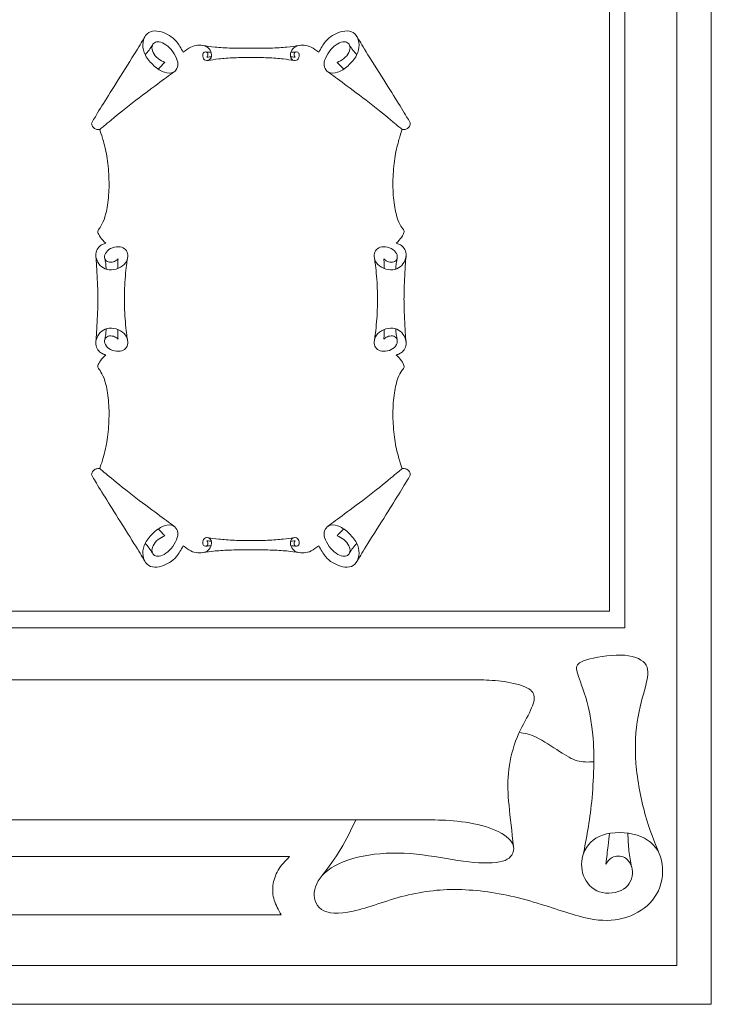
# Model space of a CAD drawing. Units: millimetres. Extents: x -140 to 106, y -94 to 94.
# Drawn here: x 45 to 106, y -94 to -7 of the extents above; entities that cross this region are included whole.
import ezdxf

# ---------------------------------------------------------------- set-up
doc = ezdxf.new("R2010")
doc.units = ezdxf.units.MM
doc.header["$MEASUREMENT"] = 0
doc.layers.add('Layer 1', color=7, linetype='Continuous')

msp = doc.modelspace()

# ---------------------------------------------------------------- linework, layer by layer
at = {"layer": 'Layer 1', "color": 5, "lineweight": 20}
for p, q in [((105.97, -93.631), (105.97, 93.517)), ((102.929, -90.204), (102.929, 90.09)), ((98.328, 24.828), (98.328, -60.43)), ((96.987, 24.232), (96.987, -58.94)), ((96.987, -58.94), (-6.57, -58.94)), ((98.328, -60.43), (-7.911, -60.43)), ((-12.4, -90.204), (102.929, -90.204)), ((-15.441, -93.631), (105.97, -93.631))]:
    msp.add_line(p, q, dxfattribs=at)
for points, knots in [([(57.736, -10.537), (57.539, -10.443), (57.343, -10.348), (57.16, -10.199), (56.977, -10.05), (56.808, -9.846), (56.713, -9.655), (56.617, -9.463), (56.594, -9.284), (56.621, -9.136), (56.647, -8.988), (56.721, -8.871), (56.829, -8.801), (56.938, -8.73), (57.079, -8.705), (57.253, -8.732), (57.427, -8.76), (57.634, -8.839), (57.844, -8.985), (58.054, -9.13), (58.268, -9.341), (58.449, -9.591), (58.631, -9.841), (58.78, -10.129), (58.852, -10.362), (58.924, -10.594), (58.919, -10.771), (58.861, -10.951), (58.802, -11.131), (58.69, -11.315), (58.493, -11.411), (58.295, -11.507), (58.012, -11.514), (57.71, -11.411), (57.407, -11.308), (57.087, -11.094), (56.788, -10.824), (56.49, -10.555), (56.214, -10.229), (56.043, -9.911), (55.871, -9.592), (55.804, -9.282), (55.813, -8.98), (55.821, -8.678), (55.906, -8.384), (56.056, -8.17), (56.207, -7.957), (56.423, -7.822), (56.669, -7.776), (56.915, -7.73), (57.191, -7.773), (57.447, -7.848), (57.703, -7.924), (57.939, -8.034), (58.158, -8.167), (58.377, -8.3), (58.578, -8.456), (58.778, -8.706), (58.979, -8.956), (59.178, -9.299), (59.376, -9.642)], [0, 0, 0, 0, 0.0277778, 0.0277778, 0.0277778, 0.0555556, 0.0555556, 0.0555556, 0.0833333, 0.0833333, 0.0833333, 0.1111111, 0.1111111, 0.1111111, 0.1388889, 0.1388889, 0.1388889, 0.1666667, 0.1666667, 0.1666667, 0.1944444, 0.1944444, 0.1944444, 0.2222222, 0.2222222, 0.2222222, 0.25, 0.25, 0.25, 0.2777778, 0.2777778, 0.2777778, 0.3055556, 0.3055556, 0.3055556, 0.3333333, 0.3333333, 0.3333333, 0.3611111, 0.3611111, 0.3611111, 0.3888889, 0.3888889, 0.3888889, 0.4166667, 0.4166667, 0.4166667, 0.4444444, 0.4444444, 0.4444444, 0.4722222, 0.4722222, 0.4722222, 0.5, 0.5, 0.5, 0.5277778, 0.5277778, 0.5277778, 0.5555556, 0.5555556, 0.5555556, 0.5555556]), ([(72.965, -10.537), (73.161, -10.443), (73.358, -10.348), (73.54, -10.199), (73.723, -10.05), (73.892, -9.846), (73.988, -9.655), (74.084, -9.463), (74.106, -9.284), (74.08, -9.136), (74.054, -8.988), (73.979, -8.871), (73.871, -8.801), (73.763, -8.73), (73.621, -8.705), (73.447, -8.732), (73.273, -8.76), (73.067, -8.839), (72.857, -8.985), (72.647, -9.13), (72.433, -9.341), (72.251, -9.591), (72.07, -9.841), (71.921, -10.129), (71.849, -10.362), (71.777, -10.594), (71.782, -10.771), (71.84, -10.951), (71.898, -11.131), (72.01, -11.315), (72.208, -11.411), (72.405, -11.507), (72.689, -11.514), (72.991, -11.411), (73.293, -11.308), (73.614, -11.094), (73.912, -10.824), (74.21, -10.555), (74.486, -10.229), (74.658, -9.911), (74.829, -9.592), (74.897, -9.282), (74.888, -8.98), (74.879, -8.678), (74.795, -8.384), (74.644, -8.17), (74.494, -7.957), (74.277, -7.822), (74.031, -7.776), (73.785, -7.73), (73.509, -7.773), (73.253, -7.848), (72.997, -7.924), (72.761, -8.034), (72.542, -8.167), (72.324, -8.3), (72.122, -8.456), (71.922, -8.706), (71.722, -8.956), (71.523, -9.299), (71.324, -9.642)], [0, 0, 0, 0, 0.0277778, 0.0277778, 0.0277778, 0.0555556, 0.0555556, 0.0555556, 0.0833333, 0.0833333, 0.0833333, 0.1111111, 0.1111111, 0.1111111, 0.1388889, 0.1388889, 0.1388889, 0.1666667, 0.1666667, 0.1666667, 0.1944444, 0.1944444, 0.1944444, 0.2222222, 0.2222222, 0.2222222, 0.25, 0.25, 0.25, 0.2777778, 0.2777778, 0.2777778, 0.3055556, 0.3055556, 0.3055556, 0.3333333, 0.3333333, 0.3333333, 0.3611111, 0.3611111, 0.3611111, 0.3888889, 0.3888889, 0.3888889, 0.4166667, 0.4166667, 0.4166667, 0.4444444, 0.4444444, 0.4444444, 0.4722222, 0.4722222, 0.4722222, 0.5, 0.5, 0.5, 0.5277778, 0.5277778, 0.5277778, 0.5555556, 0.5555556, 0.5555556, 0.5555556]), ([(52, -16.459), (51.891, -16.459), (51.782, -16.459), (51.681, -16.428), (51.58, -16.397), (51.488, -16.335), (51.421, -16.25), (51.354, -16.166), (51.312, -16.059), (51.297, -15.987), (51.282, -15.915), (51.294, -15.877), (51.463, -15.586), (51.632, -15.295), (51.958, -14.751), (52.33, -14.149), (52.702, -13.548), (53.12, -12.889), (53.64, -12.066), (54.16, -11.243), (54.782, -10.256), (55.189, -9.6), (55.596, -8.943), (55.789, -8.617), (55.983, -8.291)], [0.7567568, 0.7567568, 0.7567568, 0.7567568, 0.7837838, 0.7837838, 0.7837838, 0.8108108, 0.8108108, 0.8108108, 0.8378378, 0.8378378, 0.8378378, 0.8648649, 0.8648649, 0.8648649, 0.8918919, 0.8918919, 0.8918919, 0.9189189, 0.9189189, 0.9189189, 0.9459459, 0.9459459, 0.9459459, 1, 1, 1, 1]), ([(78.7, -16.459), (78.81, -16.459), (78.919, -16.459), (79.02, -16.428), (79.12, -16.397), (79.212, -16.335), (79.279, -16.25), (79.346, -16.166), (79.389, -16.059), (79.404, -15.987), (79.419, -15.915), (79.406, -15.877), (79.237, -15.586), (79.068, -15.295), (78.742, -14.751), (78.37, -14.149), (77.998, -13.548), (77.58, -12.889), (77.06, -12.066), (76.54, -11.243), (75.919, -10.256), (75.512, -9.6), (75.104, -8.943), (74.911, -8.617), (74.718, -8.291)], [0.7567568, 0.7567568, 0.7567568, 0.7567568, 0.7837838, 0.7837838, 0.7837838, 0.8108108, 0.8108108, 0.8108108, 0.8378378, 0.8378378, 0.8378378, 0.8648649, 0.8648649, 0.8648649, 0.8918919, 0.8918919, 0.8918919, 0.9189189, 0.9189189, 0.9189189, 0.9459459, 0.9459459, 0.9459459, 1, 1, 1, 1]), ([(56.018, -9.864), (56.136, -9.725), (56.255, -9.587), (56.361, -9.445), (56.467, -9.304), (56.561, -9.16), (56.655, -9.015)], [0, 0, 0, 0, 0.333333, 0.333333, 0.333333, 1, 1, 1, 1]), ([(59.376, -9.642), (59.595, -9.471), (59.814, -9.299), (60.03, -9.191), (60.246, -9.083), (60.46, -9.038), (60.665, -9.024), (60.87, -9.011), (61.067, -9.028), (61.237, -9.078), (61.407, -9.128), (61.552, -9.21), (61.666, -9.346), (61.78, -9.483), (61.865, -9.674), (61.871, -9.861), (61.877, -10.047), (61.805, -10.229), (61.675, -10.315), (61.544, -10.4), (61.355, -10.39), (61.242, -10.295), (61.129, -10.199), (61.092, -10.018), (61.098, -9.888), (61.104, -9.759), (61.154, -9.682), (61.222, -9.64), (61.291, -9.597), (61.378, -9.59), (61.437, -9.621), (61.497, -9.652), (61.529, -9.722), (61.538, -9.793), (61.547, -9.863), (61.532, -9.936), (61.512, -9.984), (61.492, -10.032), (61.467, -10.057), (61.442, -10.082)], [0.5555556, 0.5555556, 0.5555556, 0.5555556, 0.5833333, 0.5833333, 0.5833333, 0.6111111, 0.6111111, 0.6111111, 0.6388889, 0.6388889, 0.6388889, 0.6666667, 0.6666667, 0.6666667, 0.6944444, 0.6944444, 0.6944444, 0.7222222, 0.7222222, 0.7222222, 0.75, 0.75, 0.75, 0.7777778, 0.7777778, 0.7777778, 0.8055556, 0.8055556, 0.8055556, 0.8333333, 0.8333333, 0.8333333, 0.8611111, 0.8611111, 0.8611111, 0.8888889, 0.8888889, 0.8888889, 0.9166667, 0.9166667, 0.9166667, 0.9166667]), ([(65.35, -9.285), (64.77, -9.287), (64.189, -9.288), (63.645, -9.272), (63.102, -9.257), (62.594, -9.225), (62.18, -9.185), (61.766, -9.145), (61.445, -9.098), (61.124, -9.05)], [0, 0, 0, 0, 0.25, 0.25, 0.25, 0.5, 0.5, 0.5, 1, 1, 1, 1]), ([(65.35, -9.285), (65.931, -9.287), (66.511, -9.288), (67.055, -9.272), (67.599, -9.257), (68.106, -9.225), (68.52, -9.185), (68.934, -9.145), (69.256, -9.098), (69.577, -9.05)], [0, 0, 0, 0, 0.25, 0.25, 0.25, 0.5, 0.5, 0.5, 1, 1, 1, 1]), ([(71.324, -9.642), (71.105, -9.471), (70.887, -9.299), (70.67, -9.191), (70.454, -9.083), (70.24, -9.038), (70.035, -9.024), (69.83, -9.011), (69.634, -9.028), (69.463, -9.078), (69.293, -9.128), (69.149, -9.21), (69.034, -9.346), (68.92, -9.483), (68.836, -9.674), (68.829, -9.861), (68.823, -10.047), (68.895, -10.229), (69.026, -10.315), (69.156, -10.4), (69.345, -10.39), (69.458, -10.295), (69.571, -10.199), (69.609, -10.018), (69.603, -9.888), (69.596, -9.759), (69.547, -9.682), (69.478, -9.64), (69.41, -9.597), (69.323, -9.59), (69.263, -9.621), (69.203, -9.652), (69.171, -9.722), (69.162, -9.793), (69.154, -9.863), (69.169, -9.936), (69.189, -9.984), (69.208, -10.032), (69.233, -10.057), (69.258, -10.082)], [0.5555556, 0.5555556, 0.5555556, 0.5555556, 0.5833333, 0.5833333, 0.5833333, 0.6111111, 0.6111111, 0.6111111, 0.6388889, 0.6388889, 0.6388889, 0.6666667, 0.6666667, 0.6666667, 0.6944444, 0.6944444, 0.6944444, 0.7222222, 0.7222222, 0.7222222, 0.75, 0.75, 0.75, 0.7777778, 0.7777778, 0.7777778, 0.8055556, 0.8055556, 0.8055556, 0.8333333, 0.8333333, 0.8333333, 0.8611111, 0.8611111, 0.8611111, 0.8888889, 0.8888889, 0.8888889, 0.9166667, 0.9166667, 0.9166667, 0.9166667]), ([(74.682, -9.864), (74.564, -9.725), (74.446, -9.587), (74.34, -9.445), (74.234, -9.304), (74.139, -9.16), (74.045, -9.015)], [0, 0, 0, 0, 0.333333, 0.333333, 0.333333, 1, 1, 1, 1]), ([(61.827, -9.631), (61.749, -9.633), (61.671, -9.634), (61.598, -9.629), (61.525, -9.625), (61.456, -9.615), (61.388, -9.605)], [0, 0, 0, 0, 0.333333, 0.333333, 0.333333, 1, 1, 1, 1]), ([(61.442, -10.082), (61.534, -10.073), (61.625, -10.064), (61.693, -10.059), (61.76, -10.055), (61.804, -10.056), (61.848, -10.056)], [0.91666667, 0.91666667, 0.91666667, 0.91666667, 0.94444444, 0.94444444, 0.94444444, 1, 1, 1, 1]), ([(65.35, -10.102), (64.864, -10.105), (64.378, -10.107), (63.889, -10.128), (63.4, -10.149), (62.908, -10.189), (62.518, -10.232), (62.128, -10.274), (61.84, -10.32), (61.552, -10.365)], [0, 0, 0, 0, 0.25, 0.25, 0.25, 0.5, 0.5, 0.5, 1, 1, 1, 1]), ([(65.35, -10.102), (65.836, -10.105), (66.322, -10.107), (66.811, -10.128), (67.301, -10.149), (67.793, -10.189), (68.183, -10.232), (68.573, -10.274), (68.861, -10.32), (69.149, -10.365)], [0, 0, 0, 0, 0.25, 0.25, 0.25, 0.5, 0.5, 0.5, 1, 1, 1, 1]), ([(69.258, -10.082), (69.167, -10.073), (69.075, -10.064), (69.008, -10.059), (68.94, -10.055), (68.896, -10.056), (68.852, -10.056)], [0.91666667, 0.91666667, 0.91666667, 0.91666667, 0.94444444, 0.94444444, 0.94444444, 1, 1, 1, 1]), ([(68.874, -9.631), (68.952, -9.633), (69.029, -9.634), (69.102, -9.629), (69.176, -9.625), (69.244, -9.615), (69.313, -9.605)], [0, 0, 0, 0, 0.333333, 0.333333, 0.333333, 1, 1, 1, 1]), ([(57.736, -10.537), (57.614, -10.666), (57.493, -10.796), (57.4, -10.895), (57.307, -10.994), (57.242, -11.063), (57.176, -11.133)], [0, 0, 0, 0, 0.333333, 0.333333, 0.333333, 1, 1, 1, 1]), ([(72.965, -10.537), (73.086, -10.666), (73.207, -10.796), (73.3, -10.895), (73.394, -10.994), (73.459, -11.063), (73.524, -11.133)], [0, 0, 0, 0, 0.333333, 0.333333, 0.333333, 1, 1, 1, 1]), ([(52, -16.459), (52.18, -16.312), (52.36, -16.165), (52.84, -15.768), (53.32, -15.37), (54.1, -14.721), (54.891, -14.104), (55.682, -13.488), (56.482, -12.904), (57.096, -12.454), (57.709, -12.003), (58.136, -11.687), (58.562, -11.371)], [0, 0, 0, 0, 0.2, 0.2, 0.2, 0.4, 0.4, 0.4, 0.6, 0.6, 0.6, 1, 1, 1, 1]), ([(78.7, -16.459), (78.521, -16.312), (78.341, -16.165), (77.861, -15.768), (77.381, -15.37), (76.6, -14.721), (75.81, -14.104), (75.019, -13.488), (74.218, -12.904), (73.605, -12.454), (72.991, -12.003), (72.565, -11.687), (72.138, -11.371)], [0, 0, 0, 0, 0.2, 0.2, 0.2, 0.4, 0.4, 0.4, 0.6, 0.6, 0.6, 1, 1, 1, 1]), ([(52.53, -26.49), (52.363, -26.314), (52.197, -26.137), (52.076, -25.969), (51.956, -25.801), (51.881, -25.642), (51.85, -25.539), (51.819, -25.436), (51.831, -25.389), (51.897, -25.291), (51.963, -25.192), (52.082, -25.043), (52.203, -24.821), (52.323, -24.598), (52.445, -24.302), (52.551, -23.867), (52.657, -23.432), (52.746, -22.858), (52.791, -22.255), (52.836, -21.652), (52.836, -21.021), (52.801, -20.394), (52.766, -19.768), (52.696, -19.146), (52.593, -18.593), (52.49, -18.04), (52.353, -17.555), (52.249, -17.211), (52.145, -16.867), (52.072, -16.663), (52, -16.459)], [0.4864865, 0.4864865, 0.4864865, 0.4864865, 0.5135135, 0.5135135, 0.5135135, 0.5405405, 0.5405405, 0.5405405, 0.5675676, 0.5675676, 0.5675676, 0.5945946, 0.5945946, 0.5945946, 0.6216216, 0.6216216, 0.6216216, 0.6486486, 0.6486486, 0.6486486, 0.6756757, 0.6756757, 0.6756757, 0.7027027, 0.7027027, 0.7027027, 0.7297297, 0.7297297, 0.7297297, 0.7567568, 0.7567568, 0.7567568, 0.7567568]), ([(78.171, -26.49), (78.337, -26.314), (78.504, -26.137), (78.624, -25.969), (78.745, -25.801), (78.819, -25.642), (78.851, -25.539), (78.882, -25.436), (78.869, -25.389), (78.803, -25.291), (78.737, -25.192), (78.618, -25.043), (78.498, -24.821), (78.377, -24.598), (78.255, -24.302), (78.149, -23.867), (78.044, -23.432), (77.954, -22.858), (77.91, -22.255), (77.865, -21.652), (77.865, -21.021), (77.9, -20.394), (77.934, -19.768), (78.004, -19.146), (78.107, -18.593), (78.21, -18.04), (78.347, -17.555), (78.452, -17.211), (78.556, -16.867), (78.628, -16.663), (78.7, -16.459)], [0.4864865, 0.4864865, 0.4864865, 0.4864865, 0.5135135, 0.5135135, 0.5135135, 0.5405405, 0.5405405, 0.5405405, 0.5675676, 0.5675676, 0.5675676, 0.5945946, 0.5945946, 0.5945946, 0.6216216, 0.6216216, 0.6216216, 0.6486486, 0.6486486, 0.6486486, 0.6756757, 0.6756757, 0.6756757, 0.7027027, 0.7027027, 0.7027027, 0.7297297, 0.7297297, 0.7297297, 0.7567568, 0.7567568, 0.7567568, 0.7567568]), ([(53.626, -27.87), (53.537, -27.949), (53.447, -28.029), (53.314, -28.086), (53.181, -28.143), (53.005, -28.178), (52.854, -28.16), (52.704, -28.141), (52.58, -28.069), (52.506, -27.956), (52.433, -27.842), (52.41, -27.688), (52.461, -27.521), (52.512, -27.353), (52.637, -27.171), (52.821, -27.042), (53.005, -26.913), (53.248, -26.836), (53.474, -26.812), (53.701, -26.788), (53.91, -26.818), (54.072, -26.899), (54.235, -26.98), (54.352, -27.112), (54.418, -27.267), (54.484, -27.422), (54.499, -27.601), (54.461, -27.794), (54.424, -27.987), (54.335, -28.193), (54.159, -28.37), (53.984, -28.546), (53.723, -28.693), (53.452, -28.771), (53.181, -28.849), (52.9, -28.859), (52.658, -28.801), (52.415, -28.742), (52.212, -28.616), (52.05, -28.447), (51.888, -28.278), (51.769, -28.066), (51.708, -27.864), (51.647, -27.661), (51.645, -27.467), (51.686, -27.293), (51.727, -27.119), (51.811, -26.965), (51.912, -26.848), (52.013, -26.731), (52.13, -26.652), (52.235, -26.598), (52.341, -26.545), (52.435, -26.517), (52.53, -26.49)], [0, 0, 0, 0, 0.027027, 0.027027, 0.027027, 0.0540541, 0.0540541, 0.0540541, 0.0810811, 0.0810811, 0.0810811, 0.1081081, 0.1081081, 0.1081081, 0.1351351, 0.1351351, 0.1351351, 0.1621622, 0.1621622, 0.1621622, 0.1891892, 0.1891892, 0.1891892, 0.2162162, 0.2162162, 0.2162162, 0.2432432, 0.2432432, 0.2432432, 0.2702703, 0.2702703, 0.2702703, 0.2972973, 0.2972973, 0.2972973, 0.3243243, 0.3243243, 0.3243243, 0.3513514, 0.3513514, 0.3513514, 0.3783784, 0.3783784, 0.3783784, 0.4054054, 0.4054054, 0.4054054, 0.4324324, 0.4324324, 0.4324324, 0.4594595, 0.4594595, 0.4594595, 0.4864865, 0.4864865, 0.4864865, 0.4864865]), ([(77.074, -27.87), (77.164, -27.949), (77.253, -28.029), (77.386, -28.086), (77.519, -28.143), (77.696, -28.178), (77.846, -28.16), (77.997, -28.141), (78.121, -28.069), (78.194, -27.956), (78.268, -27.842), (78.29, -27.688), (78.239, -27.521), (78.188, -27.353), (78.064, -27.171), (77.88, -27.042), (77.696, -26.913), (77.452, -26.836), (77.226, -26.812), (77, -26.788), (76.791, -26.818), (76.628, -26.899), (76.465, -26.98), (76.348, -27.112), (76.282, -27.267), (76.217, -27.422), (76.202, -27.601), (76.239, -27.794), (76.276, -27.987), (76.366, -28.193), (76.541, -28.37), (76.716, -28.546), (76.977, -28.693), (77.248, -28.771), (77.519, -28.849), (77.8, -28.859), (78.043, -28.801), (78.285, -28.742), (78.489, -28.616), (78.65, -28.447), (78.812, -28.278), (78.931, -28.066), (78.992, -27.864), (79.053, -27.661), (79.056, -27.467), (79.015, -27.293), (78.974, -27.119), (78.889, -26.965), (78.788, -26.848), (78.688, -26.731), (78.571, -26.652), (78.465, -26.598), (78.36, -26.545), (78.265, -26.517), (78.171, -26.49)], [0, 0, 0, 0, 0.027027, 0.027027, 0.027027, 0.0540541, 0.0540541, 0.0540541, 0.0810811, 0.0810811, 0.0810811, 0.1081081, 0.1081081, 0.1081081, 0.1351351, 0.1351351, 0.1351351, 0.1621622, 0.1621622, 0.1621622, 0.1891892, 0.1891892, 0.1891892, 0.2162162, 0.2162162, 0.2162162, 0.2432432, 0.2432432, 0.2432432, 0.2702703, 0.2702703, 0.2702703, 0.2972973, 0.2972973, 0.2972973, 0.3243243, 0.3243243, 0.3243243, 0.3513514, 0.3513514, 0.3513514, 0.3783784, 0.3783784, 0.3783784, 0.4054054, 0.4054054, 0.4054054, 0.4324324, 0.4324324, 0.4324324, 0.4594595, 0.4594595, 0.4594595, 0.4864865, 0.4864865, 0.4864865, 0.4864865]), ([(51.847, -31.412), (51.847, -31.217), (51.847, -31.021), (51.838, -30.734), (51.829, -30.448), (51.81, -30.071), (51.792, -29.668), (51.773, -29.265), (51.754, -28.835), (51.734, -28.498), (51.713, -28.16), (51.69, -27.916), (51.667, -27.672)], [0, 0, 0, 0, 0.2, 0.2, 0.2, 0.4, 0.4, 0.4, 0.6, 0.6, 0.6, 1, 1, 1, 1]), ([(78.853, -31.412), (78.853, -31.217), (78.853, -31.021), (78.862, -30.734), (78.872, -30.448), (78.89, -30.071), (78.909, -29.668), (78.928, -29.265), (78.946, -28.835), (78.967, -28.498), (78.988, -28.16), (79.01, -27.916), (79.033, -27.672)], [0, 0, 0, 0, 0.2, 0.2, 0.2, 0.4, 0.4, 0.4, 0.6, 0.6, 0.6, 1, 1, 1, 1]), ([(52.579, -28.779), (52.566, -28.608), (52.552, -28.436), (52.53, -28.276), (52.509, -28.116), (52.478, -27.967), (52.447, -27.818)], [0, 0, 0, 0, 0.333333, 0.333333, 0.333333, 1, 1, 1, 1]), ([(53.626, -27.87), (53.612, -28.026), (53.598, -28.183), (53.594, -28.324), (53.59, -28.466), (53.597, -28.593), (53.604, -28.72)], [0, 0, 0, 0, 0.333333, 0.333333, 0.333333, 1, 1, 1, 1]), ([(54.185, -31.412), (54.187, -31.106), (54.188, -30.799), (54.201, -30.463), (54.214, -30.126), (54.239, -29.759), (54.269, -29.401), (54.3, -29.042), (54.336, -28.692), (54.366, -28.437), (54.396, -28.183), (54.42, -28.026), (54.445, -27.868)], [0, 0, 0, 0, 0.2, 0.2, 0.2, 0.4, 0.4, 0.4, 0.6, 0.6, 0.6, 1, 1, 1, 1]), ([(76.515, -31.412), (76.514, -31.106), (76.512, -30.799), (76.499, -30.463), (76.486, -30.126), (76.461, -29.759), (76.431, -29.401), (76.401, -29.042), (76.365, -28.692), (76.334, -28.437), (76.304, -28.183), (76.28, -28.026), (76.256, -27.868)], [0, 0, 0, 0, 0.2, 0.2, 0.2, 0.4, 0.4, 0.4, 0.6, 0.6, 0.6, 1, 1, 1, 1]), ([(77.074, -27.87), (77.089, -28.026), (77.103, -28.183), (77.107, -28.324), (77.11, -28.466), (77.103, -28.593), (77.096, -28.72)], [0, 0, 0, 0, 0.333333, 0.333333, 0.333333, 1, 1, 1, 1]), ([(78.122, -28.779), (78.135, -28.608), (78.148, -28.436), (78.17, -28.276), (78.192, -28.116), (78.222, -27.967), (78.253, -27.818)], [0, 0, 0, 0, 0.333333, 0.333333, 0.333333, 1, 1, 1, 1]), ([(51.847, -31.413), (51.847, -31.608), (51.847, -31.804), (51.838, -32.091), (51.829, -32.377), (51.81, -32.754), (51.792, -33.157), (51.773, -33.56), (51.754, -33.99), (51.734, -34.327), (51.713, -34.665), (51.69, -34.909), (51.667, -35.153)], [0, 0, 0, 0, 0.2, 0.2, 0.2, 0.4, 0.4, 0.4, 0.6, 0.6, 0.6, 1, 1, 1, 1]), ([(54.185, -31.413), (54.187, -31.719), (54.188, -32.026), (54.201, -32.362), (54.214, -32.699), (54.239, -33.066), (54.269, -33.424), (54.3, -33.783), (54.336, -34.133), (54.366, -34.388), (54.396, -34.642), (54.42, -34.799), (54.445, -34.957)], [0, 0, 0, 0, 0.2, 0.2, 0.2, 0.4, 0.4, 0.4, 0.6, 0.6, 0.6, 1, 1, 1, 1]), ([(76.515, -31.413), (76.514, -31.719), (76.512, -32.026), (76.499, -32.362), (76.486, -32.699), (76.461, -33.066), (76.431, -33.424), (76.401, -33.783), (76.365, -34.133), (76.334, -34.388), (76.304, -34.642), (76.28, -34.799), (76.256, -34.957)], [0, 0, 0, 0, 0.2, 0.2, 0.2, 0.4, 0.4, 0.4, 0.6, 0.6, 0.6, 1, 1, 1, 1]), ([(78.853, -31.413), (78.853, -31.608), (78.853, -31.804), (78.862, -32.091), (78.872, -32.377), (78.89, -32.754), (78.909, -33.157), (78.928, -33.56), (78.946, -33.99), (78.967, -34.327), (78.988, -34.665), (79.01, -34.909), (79.033, -35.153)], [0, 0, 0, 0, 0.2, 0.2, 0.2, 0.4, 0.4, 0.4, 0.6, 0.6, 0.6, 1, 1, 1, 1]), ([(53.626, -34.955), (53.537, -34.876), (53.447, -34.796), (53.314, -34.739), (53.181, -34.682), (53.005, -34.647), (52.854, -34.665), (52.704, -34.684), (52.58, -34.756), (52.506, -34.869), (52.433, -34.982), (52.41, -35.137), (52.461, -35.304), (52.512, -35.472), (52.637, -35.654), (52.821, -35.783), (53.005, -35.912), (53.248, -35.989), (53.474, -36.013), (53.701, -36.037), (53.91, -36.007), (54.072, -35.926), (54.235, -35.845), (54.352, -35.713), (54.418, -35.558), (54.484, -35.403), (54.499, -35.224), (54.461, -35.031), (54.424, -34.838), (54.335, -34.632), (54.159, -34.455), (53.984, -34.279), (53.723, -34.132), (53.452, -34.054), (53.181, -33.976), (52.9, -33.966), (52.658, -34.024), (52.415, -34.082), (52.212, -34.209), (52.05, -34.378), (51.888, -34.547), (51.769, -34.759), (51.708, -34.961), (51.647, -35.164), (51.645, -35.358), (51.686, -35.532), (51.727, -35.706), (51.811, -35.86), (51.912, -35.977), (52.013, -36.094), (52.13, -36.173), (52.235, -36.227), (52.341, -36.28), (52.435, -36.308), (52.53, -36.335)], [0, 0, 0, 0, 0.027027, 0.027027, 0.027027, 0.0540541, 0.0540541, 0.0540541, 0.0810811, 0.0810811, 0.0810811, 0.1081081, 0.1081081, 0.1081081, 0.1351351, 0.1351351, 0.1351351, 0.1621622, 0.1621622, 0.1621622, 0.1891892, 0.1891892, 0.1891892, 0.2162162, 0.2162162, 0.2162162, 0.2432432, 0.2432432, 0.2432432, 0.2702703, 0.2702703, 0.2702703, 0.2972973, 0.2972973, 0.2972973, 0.3243243, 0.3243243, 0.3243243, 0.3513514, 0.3513514, 0.3513514, 0.3783784, 0.3783784, 0.3783784, 0.4054054, 0.4054054, 0.4054054, 0.4324324, 0.4324324, 0.4324324, 0.4594595, 0.4594595, 0.4594595, 0.4864865, 0.4864865, 0.4864865, 0.4864865]), ([(52.579, -34.046), (52.566, -34.217), (52.552, -34.389), (52.53, -34.549), (52.509, -34.709), (52.478, -34.858), (52.447, -35.007)], [0, 0, 0, 0, 0.333333, 0.333333, 0.333333, 1, 1, 1, 1]), ([(53.626, -34.955), (53.612, -34.799), (53.598, -34.642), (53.594, -34.501), (53.59, -34.359), (53.597, -34.232), (53.604, -34.105)], [0, 0, 0, 0, 0.333333, 0.333333, 0.333333, 1, 1, 1, 1]), ([(77.074, -34.955), (77.164, -34.876), (77.253, -34.796), (77.386, -34.739), (77.519, -34.682), (77.696, -34.647), (77.846, -34.665), (77.997, -34.684), (78.121, -34.756), (78.194, -34.869), (78.268, -34.982), (78.29, -35.137), (78.239, -35.304), (78.188, -35.472), (78.064, -35.654), (77.88, -35.783), (77.696, -35.912), (77.452, -35.989), (77.226, -36.013), (77, -36.037), (76.791, -36.007), (76.628, -35.926), (76.465, -35.845), (76.348, -35.713), (76.282, -35.558), (76.217, -35.403), (76.202, -35.224), (76.239, -35.031), (76.276, -34.838), (76.366, -34.632), (76.541, -34.455), (76.716, -34.279), (76.977, -34.132), (77.248, -34.054), (77.519, -33.976), (77.8, -33.966), (78.043, -34.024), (78.285, -34.082), (78.489, -34.209), (78.65, -34.378), (78.812, -34.547), (78.931, -34.759), (78.992, -34.961), (79.053, -35.164), (79.056, -35.358), (79.015, -35.532), (78.974, -35.706), (78.889, -35.86), (78.788, -35.977), (78.688, -36.094), (78.571, -36.173), (78.465, -36.227), (78.36, -36.28), (78.265, -36.308), (78.171, -36.335)], [0, 0, 0, 0, 0.027027, 0.027027, 0.027027, 0.0540541, 0.0540541, 0.0540541, 0.0810811, 0.0810811, 0.0810811, 0.1081081, 0.1081081, 0.1081081, 0.1351351, 0.1351351, 0.1351351, 0.1621622, 0.1621622, 0.1621622, 0.1891892, 0.1891892, 0.1891892, 0.2162162, 0.2162162, 0.2162162, 0.2432432, 0.2432432, 0.2432432, 0.2702703, 0.2702703, 0.2702703, 0.2972973, 0.2972973, 0.2972973, 0.3243243, 0.3243243, 0.3243243, 0.3513514, 0.3513514, 0.3513514, 0.3783784, 0.3783784, 0.3783784, 0.4054054, 0.4054054, 0.4054054, 0.4324324, 0.4324324, 0.4324324, 0.4594595, 0.4594595, 0.4594595, 0.4864865, 0.4864865, 0.4864865, 0.4864865]), ([(77.074, -34.955), (77.089, -34.799), (77.103, -34.642), (77.107, -34.501), (77.11, -34.359), (77.103, -34.232), (77.096, -34.105)], [0, 0, 0, 0, 0.333333, 0.333333, 0.333333, 1, 1, 1, 1]), ([(78.122, -34.046), (78.135, -34.217), (78.148, -34.389), (78.17, -34.549), (78.192, -34.709), (78.222, -34.858), (78.253, -35.007)], [0, 0, 0, 0, 0.333333, 0.333333, 0.333333, 1, 1, 1, 1]), ([(52.53, -36.335), (52.363, -36.511), (52.197, -36.688), (52.076, -36.856), (51.956, -37.023), (51.881, -37.183), (51.85, -37.286), (51.819, -37.389), (51.831, -37.436), (51.897, -37.534), (51.963, -37.633), (52.082, -37.782), (52.203, -38.004), (52.323, -38.227), (52.445, -38.523), (52.551, -38.958), (52.657, -39.393), (52.746, -39.967), (52.791, -40.57), (52.836, -41.173), (52.836, -41.804), (52.801, -42.431), (52.766, -43.057), (52.696, -43.679), (52.593, -44.232), (52.49, -44.785), (52.353, -45.27), (52.249, -45.614), (52.145, -45.958), (52.072, -46.162), (52, -46.366)], [0.4864865, 0.4864865, 0.4864865, 0.4864865, 0.5135135, 0.5135135, 0.5135135, 0.5405405, 0.5405405, 0.5405405, 0.5675676, 0.5675676, 0.5675676, 0.5945946, 0.5945946, 0.5945946, 0.6216216, 0.6216216, 0.6216216, 0.6486486, 0.6486486, 0.6486486, 0.6756757, 0.6756757, 0.6756757, 0.7027027, 0.7027027, 0.7027027, 0.7297297, 0.7297297, 0.7297297, 0.7567568, 0.7567568, 0.7567568, 0.7567568]), ([(78.171, -36.335), (78.337, -36.511), (78.504, -36.688), (78.624, -36.856), (78.745, -37.023), (78.819, -37.183), (78.851, -37.286), (78.882, -37.389), (78.869, -37.436), (78.803, -37.534), (78.737, -37.633), (78.618, -37.782), (78.498, -38.004), (78.377, -38.227), (78.255, -38.523), (78.149, -38.958), (78.044, -39.393), (77.954, -39.967), (77.91, -40.57), (77.865, -41.173), (77.865, -41.804), (77.9, -42.431), (77.934, -43.057), (78.004, -43.679), (78.107, -44.232), (78.21, -44.785), (78.347, -45.27), (78.452, -45.614), (78.556, -45.958), (78.628, -46.162), (78.7, -46.366)], [0.4864865, 0.4864865, 0.4864865, 0.4864865, 0.5135135, 0.5135135, 0.5135135, 0.5405405, 0.5405405, 0.5405405, 0.5675676, 0.5675676, 0.5675676, 0.5945946, 0.5945946, 0.5945946, 0.6216216, 0.6216216, 0.6216216, 0.6486486, 0.6486486, 0.6486486, 0.6756757, 0.6756757, 0.6756757, 0.7027027, 0.7027027, 0.7027027, 0.7297297, 0.7297297, 0.7297297, 0.7567568, 0.7567568, 0.7567568, 0.7567568]), ([(52, -46.366), (51.891, -46.366), (51.782, -46.366), (51.681, -46.397), (51.58, -46.428), (51.488, -46.49), (51.421, -46.575), (51.354, -46.659), (51.312, -46.766), (51.297, -46.838), (51.282, -46.91), (51.294, -46.948), (51.463, -47.239), (51.632, -47.529), (51.958, -48.074), (52.33, -48.676), (52.702, -49.277), (53.12, -49.936), (53.64, -50.759), (54.16, -51.582), (54.782, -52.569), (55.189, -53.225), (55.596, -53.882), (55.789, -54.208), (55.983, -54.534)], [0.7567568, 0.7567568, 0.7567568, 0.7567568, 0.7837838, 0.7837838, 0.7837838, 0.8108108, 0.8108108, 0.8108108, 0.8378378, 0.8378378, 0.8378378, 0.8648649, 0.8648649, 0.8648649, 0.8918919, 0.8918919, 0.8918919, 0.9189189, 0.9189189, 0.9189189, 0.9459459, 0.9459459, 0.9459459, 1, 1, 1, 1]), ([(52, -46.366), (52.18, -46.513), (52.36, -46.66), (52.84, -47.057), (53.32, -47.455), (54.1, -48.104), (54.891, -48.721), (55.682, -49.337), (56.482, -49.921), (57.096, -50.371), (57.709, -50.821), (58.136, -51.138), (58.562, -51.454)], [0, 0, 0, 0, 0.2, 0.2, 0.2, 0.4, 0.4, 0.4, 0.6, 0.6, 0.6, 1, 1, 1, 1]), ([(78.7, -46.366), (78.521, -46.513), (78.341, -46.66), (77.861, -47.057), (77.381, -47.455), (76.6, -48.104), (75.81, -48.721), (75.019, -49.337), (74.218, -49.921), (73.605, -50.371), (72.991, -50.821), (72.565, -51.138), (72.138, -51.454)], [0, 0, 0, 0, 0.2, 0.2, 0.2, 0.4, 0.4, 0.4, 0.6, 0.6, 0.6, 1, 1, 1, 1]), ([(78.7, -46.366), (78.81, -46.366), (78.919, -46.366), (79.02, -46.397), (79.12, -46.428), (79.212, -46.49), (79.279, -46.575), (79.346, -46.659), (79.389, -46.766), (79.404, -46.838), (79.419, -46.91), (79.406, -46.948), (79.237, -47.239), (79.068, -47.529), (78.742, -48.074), (78.37, -48.676), (77.998, -49.277), (77.58, -49.936), (77.06, -50.759), (76.54, -51.582), (75.919, -52.569), (75.512, -53.225), (75.104, -53.882), (74.911, -54.208), (74.718, -54.534)], [0.7567568, 0.7567568, 0.7567568, 0.7567568, 0.7837838, 0.7837838, 0.7837838, 0.8108108, 0.8108108, 0.8108108, 0.8378378, 0.8378378, 0.8378378, 0.8648649, 0.8648649, 0.8648649, 0.8918919, 0.8918919, 0.8918919, 0.9189189, 0.9189189, 0.9189189, 0.9459459, 0.9459459, 0.9459459, 1, 1, 1, 1]), ([(57.736, -52.288), (57.539, -52.382), (57.343, -52.477), (57.16, -52.626), (56.977, -52.775), (56.808, -52.979), (56.713, -53.17), (56.617, -53.362), (56.594, -53.541), (56.621, -53.689), (56.647, -53.837), (56.721, -53.953), (56.829, -54.024), (56.938, -54.095), (57.079, -54.12), (57.253, -54.093), (57.427, -54.065), (57.634, -53.986), (57.844, -53.84), (58.054, -53.695), (58.268, -53.484), (58.449, -53.234), (58.631, -52.984), (58.78, -52.696), (58.852, -52.463), (58.924, -52.231), (58.919, -52.054), (58.861, -51.874), (58.802, -51.694), (58.69, -51.51), (58.493, -51.414), (58.295, -51.318), (58.012, -51.311), (57.71, -51.414), (57.407, -51.517), (57.087, -51.731), (56.788, -52.001), (56.49, -52.27), (56.214, -52.596), (56.043, -52.914), (55.871, -53.233), (55.804, -53.543), (55.813, -53.845), (55.821, -54.147), (55.906, -54.441), (56.056, -54.655), (56.207, -54.868), (56.423, -55.003), (56.669, -55.049), (56.915, -55.095), (57.191, -55.052), (57.447, -54.977), (57.703, -54.901), (57.939, -54.791), (58.158, -54.658), (58.377, -54.525), (58.578, -54.369), (58.778, -54.119), (58.979, -53.869), (59.178, -53.526), (59.376, -53.183)], [0, 0, 0, 0, 0.0277778, 0.0277778, 0.0277778, 0.0555556, 0.0555556, 0.0555556, 0.0833333, 0.0833333, 0.0833333, 0.1111111, 0.1111111, 0.1111111, 0.1388889, 0.1388889, 0.1388889, 0.1666667, 0.1666667, 0.1666667, 0.1944444, 0.1944444, 0.1944444, 0.2222222, 0.2222222, 0.2222222, 0.25, 0.25, 0.25, 0.2777778, 0.2777778, 0.2777778, 0.3055556, 0.3055556, 0.3055556, 0.3333333, 0.3333333, 0.3333333, 0.3611111, 0.3611111, 0.3611111, 0.3888889, 0.3888889, 0.3888889, 0.4166667, 0.4166667, 0.4166667, 0.4444444, 0.4444444, 0.4444444, 0.4722222, 0.4722222, 0.4722222, 0.5, 0.5, 0.5, 0.5277778, 0.5277778, 0.5277778, 0.5555556, 0.5555556, 0.5555556, 0.5555556]), ([(57.736, -52.288), (57.614, -52.159), (57.493, -52.029), (57.4, -51.93), (57.307, -51.831), (57.242, -51.761), (57.176, -51.692)], [0, 0, 0, 0, 0.333333, 0.333333, 0.333333, 1, 1, 1, 1]), ([(72.965, -52.288), (73.161, -52.382), (73.358, -52.477), (73.54, -52.626), (73.723, -52.775), (73.892, -52.979), (73.988, -53.17), (74.084, -53.362), (74.106, -53.541), (74.08, -53.689), (74.054, -53.837), (73.979, -53.953), (73.871, -54.024), (73.763, -54.095), (73.621, -54.12), (73.447, -54.093), (73.273, -54.065), (73.067, -53.986), (72.857, -53.84), (72.647, -53.695), (72.433, -53.484), (72.251, -53.234), (72.07, -52.984), (71.921, -52.696), (71.849, -52.463), (71.777, -52.231), (71.782, -52.054), (71.84, -51.874), (71.898, -51.694), (72.01, -51.51), (72.208, -51.414), (72.405, -51.318), (72.689, -51.311), (72.991, -51.414), (73.293, -51.517), (73.614, -51.731), (73.912, -52.001), (74.21, -52.27), (74.486, -52.596), (74.658, -52.914), (74.829, -53.233), (74.897, -53.543), (74.888, -53.845), (74.879, -54.147), (74.795, -54.441), (74.644, -54.655), (74.494, -54.868), (74.277, -55.003), (74.031, -55.049), (73.785, -55.095), (73.509, -55.052), (73.253, -54.977), (72.997, -54.901), (72.761, -54.791), (72.542, -54.658), (72.324, -54.525), (72.122, -54.369), (71.922, -54.119), (71.722, -53.869), (71.523, -53.526), (71.324, -53.183)], [0, 0, 0, 0, 0.0277778, 0.0277778, 0.0277778, 0.0555556, 0.0555556, 0.0555556, 0.0833333, 0.0833333, 0.0833333, 0.1111111, 0.1111111, 0.1111111, 0.1388889, 0.1388889, 0.1388889, 0.1666667, 0.1666667, 0.1666667, 0.1944444, 0.1944444, 0.1944444, 0.2222222, 0.2222222, 0.2222222, 0.25, 0.25, 0.25, 0.2777778, 0.2777778, 0.2777778, 0.3055556, 0.3055556, 0.3055556, 0.3333333, 0.3333333, 0.3333333, 0.3611111, 0.3611111, 0.3611111, 0.3888889, 0.3888889, 0.3888889, 0.4166667, 0.4166667, 0.4166667, 0.4444444, 0.4444444, 0.4444444, 0.4722222, 0.4722222, 0.4722222, 0.5, 0.5, 0.5, 0.5277778, 0.5277778, 0.5277778, 0.5555556, 0.5555556, 0.5555556, 0.5555556]), ([(72.965, -52.288), (73.086, -52.159), (73.207, -52.029), (73.3, -51.93), (73.394, -51.831), (73.459, -51.761), (73.524, -51.692)], [0, 0, 0, 0, 0.333333, 0.333333, 0.333333, 1, 1, 1, 1]), ([(56.018, -52.961), (56.136, -53.099), (56.255, -53.238), (56.361, -53.38), (56.467, -53.521), (56.561, -53.665), (56.655, -53.81)], [0, 0, 0, 0, 0.333333, 0.333333, 0.333333, 1, 1, 1, 1]), ([(59.376, -53.183), (59.595, -53.354), (59.814, -53.526), (60.03, -53.634), (60.246, -53.742), (60.46, -53.787), (60.665, -53.801), (60.87, -53.814), (61.067, -53.797), (61.237, -53.747), (61.407, -53.697), (61.552, -53.615), (61.666, -53.479), (61.78, -53.342), (61.865, -53.151), (61.871, -52.964), (61.877, -52.778), (61.805, -52.596), (61.675, -52.51), (61.544, -52.425), (61.355, -52.435), (61.242, -52.53), (61.129, -52.626), (61.092, -52.807), (61.098, -52.937), (61.104, -53.066), (61.154, -53.143), (61.222, -53.185), (61.291, -53.228), (61.378, -53.235), (61.437, -53.204), (61.497, -53.173), (61.529, -53.103), (61.538, -53.032), (61.547, -52.962), (61.532, -52.889), (61.512, -52.841), (61.492, -52.793), (61.467, -52.768), (61.442, -52.743)], [0.5555556, 0.5555556, 0.5555556, 0.5555556, 0.5833333, 0.5833333, 0.5833333, 0.6111111, 0.6111111, 0.6111111, 0.6388889, 0.6388889, 0.6388889, 0.6666667, 0.6666667, 0.6666667, 0.6944444, 0.6944444, 0.6944444, 0.7222222, 0.7222222, 0.7222222, 0.75, 0.75, 0.75, 0.7777778, 0.7777778, 0.7777778, 0.8055556, 0.8055556, 0.8055556, 0.8333333, 0.8333333, 0.8333333, 0.8611111, 0.8611111, 0.8611111, 0.8888889, 0.8888889, 0.8888889, 0.9166667, 0.9166667, 0.9166667, 0.9166667]), ([(61.442, -52.743), (61.534, -52.752), (61.625, -52.761), (61.693, -52.766), (61.76, -52.77), (61.804, -52.769), (61.848, -52.769)], [0.91666667, 0.91666667, 0.91666667, 0.91666667, 0.94444444, 0.94444444, 0.94444444, 1, 1, 1, 1]), ([(65.35, -52.723), (64.864, -52.72), (64.378, -52.718), (63.889, -52.697), (63.4, -52.676), (62.908, -52.636), (62.518, -52.593), (62.128, -52.551), (61.84, -52.505), (61.552, -52.46)], [0, 0, 0, 0, 0.25, 0.25, 0.25, 0.5, 0.5, 0.5, 1, 1, 1, 1]), ([(65.35, -52.723), (65.836, -52.72), (66.322, -52.718), (66.811, -52.697), (67.301, -52.676), (67.793, -52.636), (68.183, -52.593), (68.573, -52.551), (68.861, -52.505), (69.149, -52.46)], [0, 0, 0, 0, 0.25, 0.25, 0.25, 0.5, 0.5, 0.5, 1, 1, 1, 1]), ([(71.324, -53.183), (71.105, -53.354), (70.887, -53.526), (70.67, -53.634), (70.454, -53.742), (70.24, -53.787), (70.035, -53.801), (69.83, -53.814), (69.634, -53.797), (69.463, -53.747), (69.293, -53.697), (69.149, -53.615), (69.034, -53.479), (68.92, -53.342), (68.836, -53.151), (68.829, -52.964), (68.823, -52.778), (68.895, -52.596), (69.026, -52.51), (69.156, -52.425), (69.345, -52.435), (69.458, -52.53), (69.571, -52.626), (69.609, -52.807), (69.603, -52.937), (69.596, -53.066), (69.547, -53.143), (69.478, -53.185), (69.41, -53.228), (69.323, -53.235), (69.263, -53.204), (69.203, -53.173), (69.171, -53.103), (69.162, -53.032), (69.154, -52.962), (69.169, -52.889), (69.189, -52.841), (69.208, -52.793), (69.233, -52.768), (69.258, -52.743)], [0.5555556, 0.5555556, 0.5555556, 0.5555556, 0.5833333, 0.5833333, 0.5833333, 0.6111111, 0.6111111, 0.6111111, 0.6388889, 0.6388889, 0.6388889, 0.6666667, 0.6666667, 0.6666667, 0.6944444, 0.6944444, 0.6944444, 0.7222222, 0.7222222, 0.7222222, 0.75, 0.75, 0.75, 0.7777778, 0.7777778, 0.7777778, 0.8055556, 0.8055556, 0.8055556, 0.8333333, 0.8333333, 0.8333333, 0.8611111, 0.8611111, 0.8611111, 0.8888889, 0.8888889, 0.8888889, 0.9166667, 0.9166667, 0.9166667, 0.9166667]), ([(69.258, -52.743), (69.167, -52.752), (69.075, -52.761), (69.008, -52.766), (68.94, -52.77), (68.896, -52.769), (68.852, -52.769)], [0.91666667, 0.91666667, 0.91666667, 0.91666667, 0.94444444, 0.94444444, 0.94444444, 1, 1, 1, 1]), ([(74.682, -52.961), (74.564, -53.099), (74.446, -53.238), (74.34, -53.38), (74.234, -53.521), (74.139, -53.665), (74.045, -53.81)], [0, 0, 0, 0, 0.333333, 0.333333, 0.333333, 1, 1, 1, 1]), ([(65.35, -53.539), (64.77, -53.538), (64.189, -53.537), (63.645, -53.552), (63.102, -53.568), (62.594, -53.6), (62.18, -53.64), (61.766, -53.68), (61.445, -53.727), (61.124, -53.775)], [0, 0, 0, 0, 0.25, 0.25, 0.25, 0.5, 0.5, 0.5, 1, 1, 1, 1]), ([(61.827, -53.194), (61.749, -53.192), (61.671, -53.191), (61.598, -53.196), (61.525, -53.2), (61.456, -53.21), (61.388, -53.22)], [0, 0, 0, 0, 0.333333, 0.333333, 0.333333, 1, 1, 1, 1]), ([(65.35, -53.539), (65.931, -53.538), (66.511, -53.537), (67.055, -53.552), (67.599, -53.568), (68.106, -53.6), (68.52, -53.64), (68.934, -53.68), (69.256, -53.727), (69.577, -53.775)], [0, 0, 0, 0, 0.25, 0.25, 0.25, 0.5, 0.5, 0.5, 1, 1, 1, 1]), ([(68.874, -53.194), (68.952, -53.192), (69.029, -53.191), (69.102, -53.196), (69.176, -53.2), (69.244, -53.21), (69.313, -53.22)], [0, 0, 0, 0, 0.333333, 0.333333, 0.333333, 1, 1, 1, 1]), ([(94.661, -80.452), (94.948, -79.013), (95.236, -77.574), (95.416, -75.73), (95.597, -73.887), (95.672, -71.639), (95.51, -69.845), (95.349, -68.051), (94.951, -66.71), (94.641, -65.797), (94.331, -64.885), (94.107, -64.4), (94.082, -64.046), (94.057, -63.693), (94.231, -63.469), (94.951, -63.246), (95.672, -63.022), (96.938, -62.799), (97.956, -62.823), (98.975, -62.848), (99.744, -63.121), (100.104, -63.55), (100.465, -63.978), (100.415, -64.562), (100.229, -65.332), (100.042, -66.102), (99.72, -67.058), (99.508, -68.243), (99.297, -69.429), (99.198, -70.845), (99.316, -72.378), (99.434, -73.912), (99.769, -75.563), (100.147, -76.908), (100.525, -78.252), (100.945, -79.29), (101.365, -80.328)], [0, 0, 0, 0, 0.076923, 0.076923, 0.076923, 0.153846, 0.153846, 0.153846, 0.230769, 0.230769, 0.230769, 0.307692, 0.307692, 0.307692, 0.384615, 0.384615, 0.384615, 0.461538, 0.461538, 0.461538, 0.538462, 0.538462, 0.538462, 0.615385, 0.615385, 0.615385, 0.692308, 0.692308, 0.692308, 0.769231, 0.769231, 0.769231, 0.846154, 0.846154, 0.846154, 1, 1, 1, 1]), ([(84.217, -64.996), (84.664, -64.996), (85.111, -64.996), (85.685, -65.012), (86.26, -65.027), (86.961, -65.058), (87.7, -65.167), (88.439, -65.276), (89.215, -65.462), (89.696, -65.704), (90.177, -65.946), (90.363, -66.244), (90.351, -66.635), (90.339, -67.027), (90.127, -67.511), (89.802, -68.138), (89.476, -68.765), (89.035, -69.535), (88.703, -70.426), (88.37, -71.317), (88.147, -72.329), (88.06, -73.257), (87.973, -74.185), (88.023, -75.029), (88.122, -76.09), (88.221, -77.15), (88.37, -78.427), (88.518, -79.704)], [0, 0, 0, 0, 0.1, 0.1, 0.1, 0.2, 0.2, 0.2, 0.3, 0.3, 0.3, 0.4, 0.4, 0.4, 0.5, 0.5, 0.5, 0.6, 0.6, 0.6, 0.7, 0.7, 0.7, 0.8, 0.8, 0.8, 1, 1, 1, 1]), ([(89.03, -69.645), (89.468, -69.71), (89.907, -69.774), (90.529, -70.074), (91.152, -70.373), (91.959, -70.907), (92.586, -71.317), (93.213, -71.726), (93.66, -72.012), (94.132, -72.146), (94.604, -72.279), (95.101, -72.26), (95.599, -72.242)], [0, 0, 0, 0, 0.2, 0.2, 0.2, 0.4, 0.4, 0.4, 0.6, 0.6, 0.6, 1, 1, 1, 1]), ([(80.641, -77.364), (81.461, -77.364), (82.28, -77.364), (83.205, -77.444), (84.13, -77.525), (85.161, -77.686), (86.043, -77.953), (86.924, -78.22), (87.657, -78.593), (88.079, -78.99), (88.501, -79.388), (88.613, -79.81), (88.495, -80.195), (88.377, -80.58), (88.029, -80.927), (87.278, -81.076), (86.527, -81.225), (85.372, -81.175), (84.087, -81.002), (82.802, -80.828), (81.386, -80.53), (79.952, -80.387), (78.518, -80.244), (77.065, -80.257), (75.749, -80.462), (74.433, -80.666), (73.253, -81.064), (72.428, -81.604), (71.602, -82.144), (71.13, -82.827), (70.981, -83.51), (70.832, -84.193), (71.006, -84.876), (71.564, -85.254), (72.123, -85.633), (73.067, -85.708), (74.364, -85.416), (75.662, -85.124), (77.314, -84.466), (78.953, -84.05), (80.592, -83.634), (82.218, -83.46), (83.944, -83.516), (85.67, -83.572), (87.495, -83.858), (89.29, -84.329), (91.084, -84.801), (92.847, -85.459), (94.216, -85.835), (95.585, -86.211), (96.56, -86.304), (97.497, -86.173), (98.435, -86.043), (99.335, -85.689), (100.049, -85.143), (100.763, -84.596), (101.291, -83.858), (101.53, -82.985), (101.769, -82.113), (101.719, -81.107), (101.365, -80.328), (101.011, -79.549), (100.353, -78.996), (99.413, -78.711), (98.472, -78.425), (97.249, -78.407), (96.38, -78.698), (95.511, -78.99), (94.995, -79.592), (94.731, -80.257), (94.468, -80.921), (94.455, -81.647), (94.694, -82.287), (94.933, -82.926), (95.424, -83.479), (96.107, -83.706), (96.79, -83.932), (97.665, -83.833), (98.227, -83.467), (98.789, -83.1), (99.037, -82.467), (99.012, -81.914), (98.987, -81.362), (98.689, -80.89), (98.323, -80.685), (97.957, -80.48), (97.522, -80.542), (97.234, -80.682), (96.945, -80.822), (96.802, -81.039), (96.659, -81.256)], [0, 0, 0, 0, 0.032258, 0.032258, 0.032258, 0.064516, 0.064516, 0.064516, 0.096774, 0.096774, 0.096774, 0.129032, 0.129032, 0.129032, 0.16129, 0.16129, 0.16129, 0.193548, 0.193548, 0.193548, 0.225806, 0.225806, 0.225806, 0.258065, 0.258065, 0.258065, 0.290323, 0.290323, 0.290323, 0.322581, 0.322581, 0.322581, 0.354839, 0.354839, 0.354839, 0.387097, 0.387097, 0.387097, 0.419355, 0.419355, 0.419355, 0.451613, 0.451613, 0.451613, 0.483871, 0.483871, 0.483871, 0.516129, 0.516129, 0.516129, 0.548387, 0.548387, 0.548387, 0.580645, 0.580645, 0.580645, 0.612903, 0.612903, 0.612903, 0.645161, 0.645161, 0.645161, 0.677419, 0.677419, 0.677419, 0.709677, 0.709677, 0.709677, 0.741935, 0.741935, 0.741935, 0.774194, 0.774194, 0.774194, 0.806452, 0.806452, 0.806452, 0.83871, 0.83871, 0.83871, 0.870968, 0.870968, 0.870968, 0.903226, 0.903226, 0.903226, 0.935484, 0.935484, 0.935484, 1, 1, 1, 1]), ([(74.606, -77.364), (74.191, -78.233), (73.775, -79.102), (73.275, -79.926), (72.775, -80.751), (72.19, -81.53), (71.606, -82.309)], [0, 0, 0, 0, 0.333333, 0.333333, 0.333333, 1, 1, 1, 1]), ([(96.659, -81.256), (96.733, -80.685), (96.808, -80.114), (96.863, -79.663), (96.918, -79.213), (96.954, -78.882), (96.99, -78.552)], [0, 0, 0, 0, 0.333333, 0.333333, 0.333333, 1, 1, 1, 1]), ([(98.603, -78.539), (98.625, -79.072), (98.647, -79.606), (98.703, -80.097), (98.759, -80.589), (98.848, -81.039), (98.937, -81.49)], [0, 0, 0, 0, 0.333333, 0.333333, 0.333333, 1, 1, 1, 1]), ([(68.758, -80.605), (68.383, -80.986), (68.007, -81.368), (67.748, -81.797), (67.489, -82.225), (67.346, -82.7), (67.29, -83.145), (67.234, -83.591), (67.265, -84.007), (67.4, -84.435), (67.535, -84.864), (67.774, -85.304), (68.013, -85.745)], [0, 0, 0, 0, 0.2, 0.2, 0.2, 0.4, 0.4, 0.4, 0.6, 0.6, 0.6, 1, 1, 1, 1])]:
    msp.add_open_spline(points, degree=3, knots=knots, dxfattribs=at)
for points in [[(45.141, -64.996), (45.141, -64.996), (6.065, -64.996), (6.065, -64.996)], [(45.141, -64.996), (45.141, -64.996), (84.217, -64.996), (84.217, -64.996)], [(45.141, -77.364), (45.141, -77.364), (9.641, -77.364), (9.641, -77.364)], [(45.141, -77.364), (45.141, -77.364), (80.641, -77.364), (80.641, -77.364)], [(45.141, -80.605), (45.141, -80.605), (21.524, -80.605), (21.524, -80.605)], [(45.141, -80.605), (45.141, -80.605), (68.758, -80.605), (68.758, -80.605)], [(45.141, -85.745), (45.141, -85.745), (22.269, -85.745), (22.269, -85.745)], [(45.141, -85.745), (45.141, -85.745), (68.013, -85.745), (68.013, -85.745)]]:
    msp.add_open_spline(points, degree=3, dxfattribs=at)

doc.saveas('drawing.dxf')
